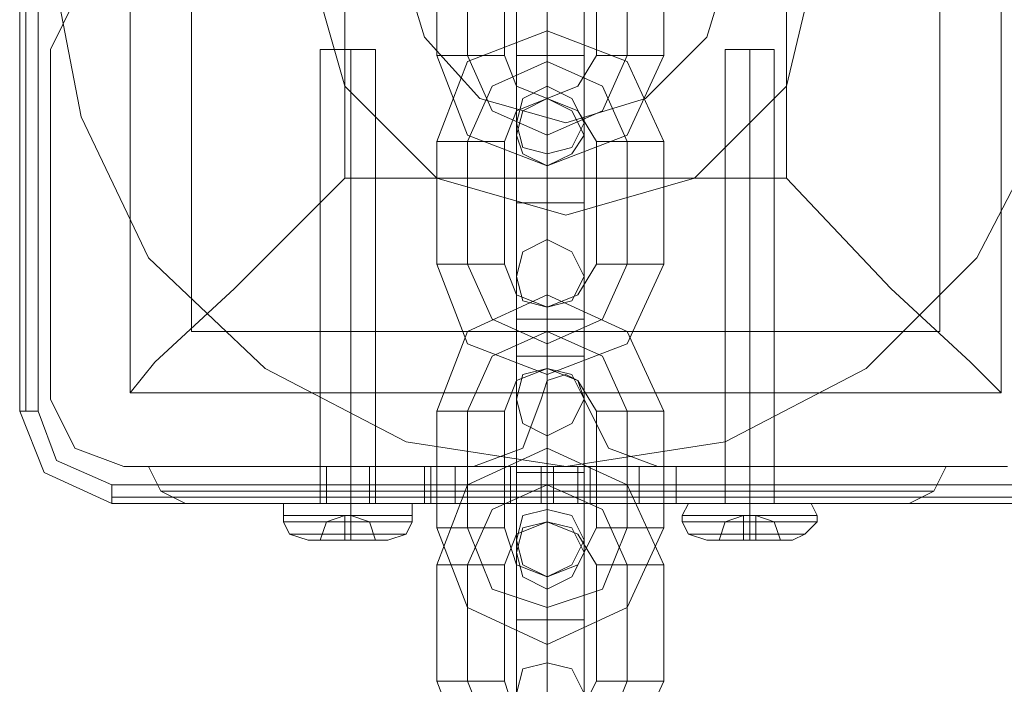
# Model space of a CAD drawing. Extents: x -1589 to 4031, y -3975 to 4622.
# Drawn here: x 1752 to 1839, y 2639 to 2698 of the extents above; entities that cross this region are included whole.
import ezdxf

# ---------------------------------------------------------------- set-up
doc = ezdxf.new("R2010")
doc.units = 0

# ---------------------------------------------------------------- blocks, each defined once
blk = doc.blocks.new('WMF0')
at = {"color": 27, "lineweight": 0}
blk.add_lwpolyline([(2875.777, -2119.633), (2877.127, -2112.612), (2880.098, -2106.401), (2885.229, -2101.27), (2891.44, -2098.299), (2898.461, -2097.219), (2905.482, -2098.299), (2911.694, -2101.27), (2916.555, -2106.401), (2919.795, -2112.612), (2920.875, -2119.633), (2919.795, -2126.654), (2916.555, -2132.866), (2911.694, -2137.726), (2905.482, -2140.967), (2898.461, -2142.047), (2891.44, -2140.967), (2885.229, -2137.726), (2880.098, -2132.866), (2877.127, -2126.654), (2875.777, -2119.633)], close=True, dxfattribs=at)
blk.add_lwpolyline([(2875.777, -2119.633), (2877.127, -2112.612), (2880.098, -2106.401), (2885.229, -2101.27), (2891.44, -2098.299), (2898.461, -2097.219), (2905.482, -2098.299), (2911.694, -2101.27), (2916.555, -2106.401), (2919.795, -2112.612), (2920.875, -2119.633), (2919.795, -2126.654), (2916.555, -2132.866), (2911.694, -2137.726), (2905.482, -2140.967), (2898.461, -2142.047), (2891.44, -2140.967), (2885.229, -2137.726), (2880.098, -2132.866), (2877.127, -2126.654), (2875.777, -2119.633)], close=True, dxfattribs=at)
for points in [[(2874.427, -2099.649), (2874.427, -2139.617)], [(2874.427, -2139.617), (2874.427, -2099.649)], [(2874.697, -2099.649), (2874.697, -2139.617)], [(2875.237, -2139.617), (2875.237, -2099.649)], [(2879.287, -2100.459), (2917.635, -2100.459), (2917.635, -2138.807)], [(2879.287, -2100.459), (2879.287, -2138.807)], [(2879.287, -2100.459), (2879.287, -2138.807)], [(2917.635, -2100.459), (2917.635, -2138.807)], [(2881.988, -2103.16), (2881.988, -2136.106)], [(2914.934, -2103.16), (2914.934, -2136.106)], [(2888.739, -2109.911), (2888.739, -2129.355)], [(2908.183, -2109.911), (2908.183, -2129.355)], [(2888.739, -2129.355), (2883.878, -2134.216), (2880.368, -2137.456), (2879.287, -2138.807)], [(2888.739, -2129.355), (2908.183, -2129.355)], [(2917.635, -2138.807), (2916.285, -2137.456), (2912.774, -2134.216), (2908.183, -2129.355)], [(2881.988, -2136.106), (2914.934, -2136.106)], [(2879.287, -2138.807), (2917.635, -2138.807)], [(2879.287, -2138.807), (2917.635, -2138.807)], [(2874.427, -2139.617), (2874.697, -2139.617), (2875.237, -2139.617)], [(2874.427, -2139.617), (2875.507, -2142.317), (2878.477, -2143.668)], [(2874.427, -2139.617), (2875.507, -2142.317), (2878.477, -2143.668)], [(2878.477, -2142.857), (2876.047, -2141.777), (2875.237, -2139.617)], [(2918.445, -2142.857), (2878.477, -2142.857)], [(2878.477, -2143.668), (2878.477, -2143.398), (2878.477, -2142.857)], [(2878.477, -2143.398), (2918.445, -2143.398)], [(2878.477, -2143.668), (2918.445, -2143.668)], [(2918.445, -2143.668), (2878.477, -2143.668)]]:
    blk.add_lwpolyline(points, dxfattribs=at)
at = {"color": 51, "lineweight": 0}
blk.add_lwpolyline([(2909.533, -2119.633), (2908.183, -2113.962), (2904.132, -2109.911), (2898.461, -2108.291), (2892.79, -2109.911), (2888.739, -2113.962), (2887.119, -2119.633), (2888.739, -2125.304), (2892.79, -2129.355), (2898.461, -2130.975), (2904.132, -2129.355), (2908.183, -2125.304), (2909.533, -2119.633)], close=True, dxfattribs=at)
blk.add_lwpolyline([(2909.533, -2119.633), (2908.183, -2113.962), (2904.132, -2109.911), (2898.461, -2108.291), (2892.79, -2109.911), (2888.739, -2113.962), (2887.119, -2119.633), (2888.739, -2125.304), (2892.79, -2129.355), (2898.461, -2130.975), (2904.132, -2129.355), (2908.183, -2125.304), (2909.533, -2119.633)], close=True, dxfattribs=at)
blk.add_lwpolyline([(2909.533, -2119.633), (2908.183, -2113.962), (2904.132, -2109.911), (2898.461, -2108.291), (2892.79, -2109.911), (2888.739, -2113.962), (2887.119, -2119.633), (2888.739, -2125.304), (2892.79, -2129.355), (2898.461, -2130.975), (2904.132, -2129.355), (2908.183, -2125.304), (2909.533, -2119.633)], close=True, dxfattribs=at)
blk.add_lwpolyline([(2909.533, -2119.633), (2908.183, -2113.962), (2904.132, -2109.911), (2898.461, -2108.291), (2892.79, -2109.911), (2888.739, -2113.962), (2887.119, -2119.633), (2888.739, -2125.304), (2892.79, -2129.355), (2898.461, -2130.975), (2904.132, -2129.355), (2908.183, -2125.304), (2909.533, -2119.633)], close=True, dxfattribs=at)
blk.add_lwpolyline([(2909.533, -2119.633), (2908.183, -2113.962), (2904.132, -2109.911), (2898.461, -2108.291), (2892.79, -2109.911), (2888.739, -2113.962), (2887.119, -2119.633), (2888.739, -2125.304), (2892.79, -2129.355), (2898.461, -2130.975), (2904.132, -2129.355), (2908.183, -2125.304), (2909.533, -2119.633)], close=True, dxfattribs=at)
at = {"color": 254, "lineweight": 0}
for points in [[(2891.17, -2119.633), (2892.25, -2115.852), (2894.68, -2113.422), (2898.461, -2112.342), (2901.972, -2113.422), (2904.672, -2115.852), (2905.753, -2119.633), (2904.672, -2123.144), (2901.972, -2125.844), (2898.461, -2126.924), (2894.68, -2125.844), (2892.25, -2123.144), (2891.17, -2119.633)], [(2905.753, -2119.633), (2904.672, -2115.852), (2901.972, -2113.422), (2898.461, -2112.342), (2894.68, -2113.422), (2892.25, -2115.852), (2891.17, -2119.633), (2892.25, -2123.144), (2894.68, -2125.844), (2898.461, -2126.924), (2901.972, -2125.844), (2904.672, -2123.144), (2905.753, -2119.633)]]:
    blk.add_lwpolyline(points, close=True, dxfattribs=at)
at = {"color": 251, "lineweight": 0}
for points in [[(2892.79, -2118.553), (2892.79, -2123.954)], [(2894.14, -2118.553), (2894.14, -2123.954)], [(2894.14, -2118.553), (2894.14, -2123.954)], [(2895.761, -2118.553), (2895.761, -2123.954)], [(2899.811, -2123.954), (2899.811, -2118.553)], [(2901.162, -2123.954), (2901.162, -2118.553)], [(2901.162, -2123.954), (2901.162, -2118.553)], [(2902.782, -2123.954), (2902.782, -2118.553)], [(2887.659, -2123.684), (2887.659, -2143.668)], [(2889.009, -2123.684), (2889.009, -2143.668)], [(2889.009, -2123.684), (2889.009, -2143.668)], [(2890.09, -2123.684), (2890.09, -2143.668)], [(2905.482, -2123.684), (2905.482, -2143.668)], [(2906.563, -2123.684), (2906.563, -2143.668)], [(2906.563, -2123.684), (2906.563, -2143.668)], [(2907.643, -2123.684), (2907.643, -2143.668)], [(2895.761, -2123.954), (2895.221, -2123.954), (2894.14, -2123.954), (2893.06, -2123.954), (2892.79, -2123.954)], [(2892.79, -2123.954), (2894.14, -2127.465), (2897.651, -2128.815), (2901.162, -2127.465), (2902.782, -2123.954)], [(2893.06, -2123.954), (2894.14, -2123.954), (2895.221, -2123.954), (2895.761, -2123.954)], [(2894.14, -2123.954), (2895.221, -2126.384), (2897.651, -2127.465), (2900.081, -2126.384), (2901.162, -2123.954)], [(2894.14, -2123.954), (2895.221, -2126.384), (2897.651, -2127.465), (2900.081, -2126.384), (2901.162, -2123.954)], [(2895.761, -2123.954), (2896.301, -2125.304), (2897.651, -2125.844), (2899.001, -2125.304), (2899.811, -2123.954)], [(2899.811, -2123.954), (2900.081, -2123.954), (2901.162, -2123.954), (2902.242, -2123.954), (2902.782, -2123.954)], [(2902.242, -2123.954), (2901.162, -2123.954), (2900.081, -2123.954), (2899.811, -2123.954)], [(2897.651, -2130.435), (2897.651, -2126.924), (2897.651, -2125.304)], [(2897.651, -2128.815), (2897.651, -2128.275), (2897.651, -2127.465), (2897.651, -2126.384), (2897.651, -2125.844)], [(2897.651, -2126.384), (2897.651, -2127.465), (2897.651, -2128.275), (2897.651, -2128.815)], [(2896.301, -2130.435), (2896.301, -2128.005), (2896.301, -2126.924)], [(2897.651, -2126.924), (2897.651, -2130.435)], [(2899.271, -2130.435), (2899.271, -2128.005), (2899.271, -2126.924)], [(2896.301, -2128.005), (2896.301, -2130.435)], [(2899.271, -2128.005), (2899.271, -2130.435)], [(2897.651, -2130.435), (2897.651, -2128.815), (2897.651, -2128.275)], [(2897.651, -2128.815), (2897.651, -2130.435)], [(2899.271, -2130.435), (2898.731, -2130.435), (2897.651, -2130.435), (2896.571, -2130.435), (2896.301, -2130.435)], [(2896.301, -2130.435), (2896.571, -2130.435), (2897.651, -2130.435), (2898.731, -2130.435), (2899.271, -2130.435)], [(2898.731, -2130.435), (2897.651, -2130.435), (2896.571, -2130.435), (2896.301, -2130.435)], [(2896.301, -2130.435), (2896.301, -2135.566)], [(2896.301, -2135.566), (2896.301, -2130.435)], [(2896.571, -2130.435), (2897.651, -2130.435), (2898.731, -2130.435), (2899.271, -2130.435)], [(2897.651, -2130.435), (2897.651, -2135.566)], [(2897.651, -2130.435), (2897.651, -2135.566)], [(2897.651, -2135.566), (2897.651, -2130.435)], [(2897.651, -2135.566), (2897.651, -2130.435)], [(2899.271, -2130.435), (2899.271, -2135.566)], [(2899.271, -2135.566), (2899.271, -2130.435)], [(2902.782, -2139.617), (2901.162, -2136.106), (2897.651, -2134.486), (2894.14, -2136.106), (2892.79, -2139.617)], [(2897.651, -2134.486), (2897.651, -2135.026), (2897.651, -2136.106), (2897.651, -2137.186), (2897.651, -2137.726)], [(2897.651, -2137.186), (2897.651, -2136.106), (2897.651, -2135.026), (2897.651, -2134.486)], [(2899.271, -2135.566), (2898.731, -2135.566), (2897.651, -2135.566), (2896.571, -2135.566), (2896.301, -2135.566)], [(2896.301, -2135.566), (2896.571, -2135.566), (2897.651, -2135.566), (2898.731, -2135.566), (2899.271, -2135.566)], [(2898.731, -2135.566), (2897.651, -2135.566), (2896.571, -2135.566), (2896.301, -2135.566)], [(2896.301, -2135.566), (2896.301, -2137.997), (2896.301, -2139.077)], [(2896.301, -2137.997), (2896.301, -2135.566)], [(2896.571, -2135.566), (2897.651, -2135.566), (2898.731, -2135.566), (2899.271, -2135.566)], [(2897.651, -2135.566), (2897.651, -2139.077), (2897.651, -2140.697)], [(2897.651, -2139.077), (2897.651, -2135.566)], [(2897.651, -2135.566), (2897.651, -2136.916), (2897.651, -2137.726)], [(2897.651, -2136.916), (2897.651, -2135.566)], [(2899.271, -2135.566), (2899.271, -2137.997), (2899.271, -2139.077)], [(2899.271, -2137.997), (2899.271, -2135.566)], [(2901.162, -2139.617), (2900.081, -2137.186), (2897.651, -2136.106), (2895.221, -2137.186), (2894.14, -2139.617)], [(2901.162, -2139.617), (2900.081, -2137.186), (2897.651, -2136.106), (2895.221, -2137.186), (2894.14, -2139.617)], [(2899.811, -2139.617), (2899.001, -2138.267), (2897.651, -2137.726), (2896.301, -2138.267), (2895.761, -2139.617)], [(2895.761, -2139.617), (2895.221, -2139.617), (2894.14, -2139.617), (2893.06, -2139.617), (2892.79, -2139.617)], [(2892.79, -2139.617), (2892.79, -2144.748)], [(2893.06, -2139.617), (2894.14, -2139.617), (2895.221, -2139.617), (2895.761, -2139.617)], [(2894.14, -2139.617), (2894.14, -2144.748)], [(2894.14, -2139.617), (2894.14, -2144.748)], [(2895.761, -2139.617), (2895.761, -2144.748)], [(2899.811, -2139.617), (2900.081, -2139.617), (2901.162, -2139.617), (2902.242, -2139.617), (2902.782, -2139.617)], [(2902.242, -2139.617), (2901.162, -2139.617), (2900.081, -2139.617), (2899.811, -2139.617)], [(2899.811, -2144.748), (2899.811, -2139.617)], [(2901.162, -2144.748), (2901.162, -2139.617)], [(2901.162, -2144.748), (2901.162, -2139.617)], [(2902.782, -2144.748), (2902.782, -2139.617)], [(2915.204, -2142.047), (2913.854, -2142.047), (2910.073, -2142.047), (2904.402, -2142.047), (2897.651, -2142.047), (2890.9, -2142.047), (2885.229, -2142.047), (2881.448, -2142.047), (2880.098, -2142.047)], [(2881.718, -2143.668), (2880.638, -2143.128), (2880.098, -2142.047)], [(2881.448, -2142.047), (2885.229, -2142.047), (2890.9, -2142.047), (2897.651, -2142.047), (2904.402, -2142.047), (2910.073, -2142.047), (2913.854, -2142.047), (2915.204, -2142.047)], [(2887.929, -2142.047), (2887.929, -2143.668)], [(2889.819, -2142.047), (2889.819, -2143.668)], [(2893.6, -2142.047), (2892.52, -2142.047), (2892.25, -2142.047)], [(2892.25, -2142.047), (2892.52, -2142.047), (2893.6, -2142.047)], [(2892.52, -2142.047), (2892.52, -2143.668)], [(2892.52, -2142.047), (2892.52, -2143.668)], [(2896.031, -2142.047), (2893.6, -2142.047)], [(2893.6, -2142.047), (2896.031, -2142.047)], [(2897.381, -2142.047), (2896.301, -2142.047), (2896.031, -2142.047)], [(2896.031, -2142.047), (2896.301, -2142.047), (2897.381, -2142.047)], [(2896.301, -2142.047), (2896.301, -2143.668)], [(2896.301, -2142.047), (2896.301, -2143.668)], [(2897.381, -2142.047), (2897.921, -2142.047)], [(2897.921, -2142.047), (2897.381, -2142.047)], [(2897.651, -2143.668), (2897.651, -2143.128), (2897.651, -2142.047)], [(2897.651, -2143.668), (2897.651, -2143.128), (2897.651, -2142.047)], [(2897.921, -2142.047), (2897.921, -2143.668)], [(2897.921, -2143.668), (2897.921, -2142.047)], [(2897.921, -2142.047), (2899.001, -2142.047), (2899.541, -2142.047)], [(2899.541, -2142.047), (2899.001, -2142.047), (2897.921, -2142.047)], [(2899.001, -2142.047), (2899.001, -2143.668)], [(2899.001, -2142.047), (2899.001, -2143.668)], [(2899.541, -2142.047), (2901.702, -2142.047)], [(2901.702, -2142.047), (2899.541, -2142.047)], [(2901.702, -2143.668), (2901.702, -2142.047)], [(2901.702, -2142.047), (2901.702, -2143.668)], [(2901.702, -2142.047), (2902.782, -2142.047), (2903.322, -2142.047)], [(2903.322, -2142.047), (2902.782, -2142.047), (2901.702, -2142.047)], [(2902.782, -2142.047), (2902.782, -2143.668)], [(2902.782, -2143.668), (2902.782, -2142.047)], [(2913.584, -2143.668), (2914.664, -2143.128), (2915.204, -2142.047)], [(2914.664, -2143.128), (2913.584, -2143.128), (2909.803, -2143.128), (2904.132, -2143.128), (2897.651, -2143.128), (2891.17, -2143.128), (2885.769, -2143.128), (2881.988, -2143.128), (2880.638, -2143.128)], [(2881.988, -2143.128), (2885.769, -2143.128), (2891.17, -2143.128), (2897.651, -2143.128), (2904.132, -2143.128), (2909.803, -2143.128), (2913.584, -2143.128), (2914.664, -2143.128)], [(2913.584, -2143.668), (2912.504, -2143.668), (2908.993, -2143.668), (2903.862, -2143.668), (2897.651, -2143.668), (2891.71, -2143.668), (2886.309, -2143.668), (2883.068, -2143.668), (2881.718, -2143.668)], [(2883.068, -2143.668), (2886.309, -2143.668), (2891.71, -2143.668), (2897.651, -2143.668), (2903.862, -2143.668), (2908.993, -2143.668), (2912.504, -2143.668), (2913.584, -2143.668)], [(2886.039, -2144.208), (2886.039, -2143.668), (2886.579, -2143.668)], [(2891.71, -2143.668), (2890.9, -2143.668), (2889.009, -2143.668), (2886.849, -2143.668), (2886.039, -2143.668)], [(2886.579, -2143.668), (2887.119, -2143.668), (2889.009, -2143.668), (2890.63, -2143.668), (2891.17, -2143.668)], [(2890.63, -2143.668), (2889.009, -2143.668), (2887.119, -2143.668), (2886.579, -2143.668)], [(2886.849, -2143.668), (2889.009, -2143.668), (2890.9, -2143.668), (2891.71, -2143.668)], [(2890.09, -2143.668), (2889.549, -2143.668), (2889.009, -2143.668), (2888.199, -2143.668), (2887.659, -2143.668)], [(2888.199, -2143.668), (2889.009, -2143.668), (2889.549, -2143.668), (2890.09, -2143.668)], [(2889.009, -2144.208), (2889.009, -2143.668)], [(2889.009, -2144.208), (2889.009, -2143.668)], [(2891.71, -2144.208), (2891.71, -2143.668), (2891.17, -2143.668)], [(2893.6, -2143.668), (2892.52, -2143.668), (2892.25, -2143.668)], [(2892.25, -2143.668), (2892.52, -2143.668), (2893.6, -2143.668)], [(2896.031, -2143.668), (2893.6, -2143.668)], [(2893.6, -2143.668), (2896.031, -2143.668)], [(2896.031, -2143.668), (2896.301, -2143.668), (2897.381, -2143.668)], [(2897.381, -2143.668), (2896.301, -2143.668), (2896.031, -2143.668)], [(2897.381, -2143.668), (2897.921, -2143.668)], [(2897.921, -2143.668), (2897.381, -2143.668)], [(2897.921, -2143.668), (2899.001, -2143.668), (2899.541, -2143.668)], [(2899.541, -2143.668), (2899.001, -2143.668), (2897.921, -2143.668)], [(2899.541, -2143.668), (2901.702, -2143.668)], [(2901.702, -2143.668), (2899.541, -2143.668)], [(2901.702, -2143.668), (2902.782, -2143.668), (2903.322, -2143.668)], [(2903.322, -2143.668), (2902.782, -2143.668), (2901.702, -2143.668)], [(2903.592, -2144.208), (2903.862, -2143.668), (2904.132, -2143.668)], [(2909.263, -2143.668), (2908.453, -2143.668), (2906.563, -2143.668), (2904.672, -2143.668), (2903.862, -2143.668)], [(2904.132, -2143.668), (2904.942, -2143.668), (2906.563, -2143.668), (2908.183, -2143.668), (2908.993, -2143.668)], [(2908.183, -2143.668), (2906.563, -2143.668), (2904.942, -2143.668), (2904.132, -2143.668)], [(2904.672, -2143.668), (2906.563, -2143.668), (2908.453, -2143.668), (2909.263, -2143.668)], [(2907.913, -2143.668), (2907.643, -2143.668), (2906.563, -2143.668), (2905.482, -2143.668), (2904.942, -2143.668)], [(2905.482, -2143.668), (2906.563, -2143.668), (2907.643, -2143.668), (2907.913, -2143.668)], [(2907.643, -2143.668), (2907.373, -2143.668), (2906.563, -2143.668), (2905.753, -2143.668), (2905.482, -2143.668)], [(2905.753, -2143.668), (2906.563, -2143.668), (2907.373, -2143.668), (2907.643, -2143.668)], [(2906.563, -2144.208), (2906.563, -2143.668)], [(2906.563, -2144.208), (2906.563, -2143.668)], [(2909.533, -2144.208), (2909.263, -2143.668), (2908.993, -2143.668)], [(2897.651, -2148.799), (2897.651, -2145.288), (2897.651, -2143.938)], [(2891.71, -2144.208), (2890.9, -2144.208), (2889.009, -2144.208), (2886.849, -2144.208), (2886.039, -2144.208)], [(2886.039, -2144.208), (2886.039, -2144.478)], [(2886.039, -2144.478), (2886.849, -2144.478), (2889.009, -2144.478), (2890.9, -2144.478), (2891.71, -2144.478)], [(2890.9, -2144.478), (2889.009, -2144.478), (2886.849, -2144.478), (2886.039, -2144.478)], [(2886.039, -2144.478), (2886.309, -2145.018), (2887.119, -2145.288)], [(2886.849, -2144.208), (2889.009, -2144.208), (2890.9, -2144.208), (2891.71, -2144.208)], [(2887.659, -2145.288), (2887.929, -2144.478), (2888.739, -2144.208)], [(2888.739, -2144.208), (2887.929, -2144.478), (2887.659, -2145.288)], [(2888.739, -2144.208), (2888.739, -2144.478), (2888.739, -2145.288)], [(2888.739, -2144.208), (2888.739, -2144.478), (2888.739, -2145.288)], [(2889.009, -2144.208), (2888.739, -2144.208)], [(2888.739, -2144.208), (2889.009, -2144.208)], [(2888.739, -2144.208), (2889.009, -2144.208)], [(2888.739, -2144.208), (2889.009, -2144.208)], [(2888.739, -2144.478), (2889.009, -2144.478)], [(2888.739, -2144.478), (2889.009, -2144.478)], [(2890.09, -2145.288), (2889.819, -2144.478), (2889.009, -2144.208)], [(2889.009, -2144.208), (2889.819, -2144.478), (2890.09, -2145.288)], [(2889.009, -2145.288), (2889.009, -2144.478), (2889.009, -2144.208)], [(2889.009, -2145.288), (2889.009, -2144.478), (2889.009, -2144.208)], [(2889.009, -2144.208), (2889.009, -2144.478)], [(2889.009, -2144.208), (2889.009, -2144.478)], [(2889.009, -2144.478), (2889.009, -2145.018), (2889.009, -2145.288)], [(2889.009, -2144.478), (2889.009, -2145.018), (2889.009, -2145.288)], [(2891.71, -2144.478), (2891.44, -2145.018), (2890.63, -2145.288)], [(2891.71, -2144.208), (2891.71, -2144.478)], [(2909.533, -2144.208), (2908.453, -2144.208), (2906.563, -2144.208), (2904.402, -2144.208), (2903.592, -2144.208)], [(2903.592, -2144.208), (2903.592, -2144.478)], [(2903.592, -2144.478), (2904.402, -2144.478), (2906.563, -2144.478), (2908.453, -2144.478), (2909.533, -2144.478)], [(2908.453, -2144.478), (2906.563, -2144.478), (2904.402, -2144.478), (2903.592, -2144.478)], [(2903.592, -2144.478), (2903.862, -2145.018), (2904.672, -2145.288)], [(2904.402, -2144.208), (2906.563, -2144.208), (2908.453, -2144.208), (2909.533, -2144.208)], [(2905.212, -2145.288), (2905.482, -2144.478), (2906.293, -2144.208)], [(2906.293, -2144.208), (2905.482, -2144.478), (2905.212, -2145.288)], [(2906.293, -2144.208), (2906.293, -2144.478), (2906.293, -2145.288)], [(2906.293, -2144.208), (2906.293, -2144.478), (2906.293, -2145.288)], [(2906.833, -2144.208), (2906.293, -2144.208)], [(2906.293, -2144.208), (2906.833, -2144.208)], [(2906.293, -2144.208), (2906.833, -2144.208)], [(2906.293, -2144.208), (2906.833, -2144.208)], [(2906.293, -2144.478), (2906.833, -2144.478)], [(2906.293, -2144.478), (2906.833, -2144.478)], [(2906.563, -2144.208), (2906.563, -2144.478)], [(2906.563, -2144.208), (2906.563, -2144.478)], [(2906.563, -2144.478), (2906.563, -2145.018), (2906.563, -2145.288)], [(2906.563, -2144.478), (2906.563, -2145.018), (2906.563, -2145.288)], [(2907.913, -2145.288), (2907.643, -2144.478), (2906.833, -2144.208)], [(2906.833, -2144.208), (2907.643, -2144.478), (2907.913, -2145.288)], [(2906.833, -2145.288), (2906.833, -2144.478), (2906.833, -2144.208)], [(2906.833, -2145.288), (2906.833, -2144.478), (2906.833, -2144.208)], [(2909.533, -2144.478), (2908.993, -2145.018), (2908.453, -2145.288)], [(2909.533, -2144.208), (2909.533, -2144.478)], [(2886.309, -2145.018), (2887.119, -2145.018), (2889.009, -2145.018), (2890.63, -2145.018), (2891.44, -2145.018)], [(2890.63, -2145.018), (2889.009, -2145.018), (2887.119, -2145.018), (2886.309, -2145.018)], [(2888.739, -2145.018), (2889.009, -2145.018)], [(2888.739, -2145.018), (2889.009, -2145.018)], [(2895.761, -2144.748), (2895.221, -2144.748), (2894.14, -2144.748), (2893.06, -2144.748), (2892.79, -2144.748)], [(2892.79, -2144.748), (2894.14, -2148.258), (2897.651, -2149.879), (2901.162, -2148.258), (2902.782, -2144.748)], [(2893.06, -2144.748), (2894.14, -2144.748), (2895.221, -2144.748), (2895.761, -2144.748)], [(2894.14, -2144.748), (2895.221, -2147.448), (2897.651, -2148.258), (2900.081, -2147.448), (2901.162, -2144.748)], [(2894.14, -2144.748), (2895.221, -2147.448), (2897.651, -2148.258), (2900.081, -2147.448), (2901.162, -2144.748)], [(2895.761, -2144.748), (2896.301, -2146.368), (2897.651, -2146.908), (2899.001, -2146.368), (2899.811, -2144.748)], [(2899.811, -2144.748), (2900.081, -2144.748), (2901.162, -2144.748), (2902.242, -2144.748), (2902.782, -2144.748)], [(2902.242, -2144.748), (2901.162, -2144.748), (2900.081, -2144.748), (2899.811, -2144.748)], [(2903.862, -2145.018), (2904.672, -2145.018), (2906.563, -2145.018), (2908.453, -2145.018), (2908.993, -2145.018)], [(2908.453, -2145.018), (2906.563, -2145.018), (2904.672, -2145.018), (2903.862, -2145.018)], [(2906.293, -2145.018), (2906.833, -2145.018)], [(2906.293, -2145.018), (2906.833, -2145.018)], [(2888.739, -2145.288), (2887.659, -2145.288)], [(2887.659, -2145.288), (2888.739, -2145.288)], [(2889.009, -2145.288), (2888.739, -2145.288)], [(2888.739, -2145.288), (2889.009, -2145.288)], [(2888.739, -2145.288), (2889.009, -2145.288)], [(2888.739, -2145.288), (2889.009, -2145.288)], [(2890.09, -2145.288), (2889.009, -2145.288)], [(2889.009, -2145.288), (2890.09, -2145.288)], [(2896.301, -2148.799), (2896.301, -2146.368), (2896.301, -2145.288)], [(2897.651, -2145.288), (2897.651, -2148.799)], [(2899.271, -2148.799), (2899.271, -2146.368), (2899.271, -2145.288)], [(2906.293, -2145.288), (2905.212, -2145.288)], [(2905.212, -2145.288), (2906.293, -2145.288)], [(2906.833, -2145.288), (2906.293, -2145.288)], [(2906.293, -2145.288), (2906.833, -2145.288)], [(2906.293, -2145.288), (2906.833, -2145.288)], [(2906.293, -2145.288), (2906.833, -2145.288)], [(2907.913, -2145.288), (2906.833, -2145.288)], [(2906.833, -2145.288), (2907.913, -2145.288)], [(2896.301, -2146.368), (2896.301, -2148.799)], [(2899.271, -2146.368), (2899.271, -2148.799)], [(2897.651, -2148.799), (2897.651, -2147.448), (2897.651, -2146.908)], [(2897.651, -2149.879), (2897.651, -2149.339), (2897.651, -2148.258), (2897.651, -2147.178), (2897.651, -2146.908)], [(2897.651, -2147.178), (2897.651, -2148.258), (2897.651, -2149.339), (2897.651, -2149.879)], [(2897.651, -2147.448), (2897.651, -2148.799)], [(2899.271, -2148.799), (2898.731, -2148.799), (2897.651, -2148.799), (2896.571, -2148.799), (2896.301, -2148.799)], [(2896.301, -2148.799), (2896.571, -2148.799), (2897.651, -2148.799), (2898.731, -2148.799), (2899.271, -2148.799)], [(2898.731, -2148.799), (2897.651, -2148.799), (2896.571, -2148.799), (2896.301, -2148.799)], [(2896.301, -2148.799), (2896.301, -2154.2)], [(2896.301, -2154.2), (2896.301, -2148.799)], [(2896.571, -2148.799), (2897.651, -2148.799), (2898.731, -2148.799), (2899.271, -2148.799)], [(2897.651, -2148.799), (2897.651, -2154.2)], [(2897.651, -2148.799), (2897.651, -2154.2)], [(2897.651, -2154.2), (2897.651, -2148.799)], [(2897.651, -2154.2), (2897.651, -2148.799)], [(2899.271, -2148.799), (2899.271, -2154.2)], [(2899.271, -2154.2), (2899.271, -2148.799)]]:
    blk.add_lwpolyline(points, dxfattribs=at)
at = {"color": 253, "lineweight": 0}
for points in [[(2896.301, -2118.553), (2896.301, -2123.954)], [(2896.301, -2123.954), (2896.301, -2118.553)], [(2897.651, -2118.553), (2897.651, -2123.954)], [(2897.651, -2118.553), (2897.651, -2123.954)], [(2897.651, -2123.954), (2897.651, -2118.553)], [(2897.651, -2123.954), (2897.651, -2118.553)], [(2899.271, -2118.553), (2899.271, -2123.954)], [(2899.271, -2123.954), (2899.271, -2118.553)], [(2892.79, -2127.735), (2894.14, -2124.224), (2897.651, -2122.874), (2901.162, -2124.224), (2902.782, -2127.735)], [(2897.651, -2125.844), (2897.651, -2125.304), (2897.651, -2124.224), (2897.651, -2123.414), (2897.651, -2122.874)], [(2887.659, -2123.684), (2887.659, -2143.668)], [(2889.009, -2123.684), (2889.009, -2143.668)], [(2889.009, -2123.684), (2889.009, -2143.668)], [(2890.09, -2123.684), (2890.09, -2143.668)], [(2897.651, -2123.414), (2897.651, -2124.224), (2897.651, -2125.304), (2897.651, -2125.844)], [(2905.482, -2123.684), (2905.482, -2143.668)], [(2906.563, -2123.684), (2906.563, -2143.668)], [(2906.563, -2123.684), (2906.563, -2143.668)], [(2907.643, -2123.684), (2907.643, -2143.668)], [(2894.14, -2127.735), (2895.221, -2125.304), (2897.651, -2124.224), (2900.081, -2125.304), (2901.162, -2127.735)], [(2894.14, -2127.735), (2895.221, -2125.304), (2897.651, -2124.224), (2900.081, -2125.304), (2901.162, -2127.735)], [(2899.271, -2123.954), (2898.731, -2123.954), (2897.651, -2123.954), (2896.571, -2123.954), (2896.301, -2123.954)], [(2896.301, -2123.954), (2896.571, -2123.954), (2897.651, -2123.954), (2898.731, -2123.954), (2899.271, -2123.954)], [(2898.731, -2123.954), (2897.651, -2123.954), (2896.571, -2123.954), (2896.301, -2123.954)], [(2896.301, -2123.954), (2896.301, -2126.384), (2896.301, -2127.465)], [(2896.301, -2126.384), (2896.301, -2123.954)], [(2896.571, -2123.954), (2897.651, -2123.954), (2898.731, -2123.954), (2899.271, -2123.954)], [(2897.651, -2123.954), (2897.651, -2127.465), (2897.651, -2128.815)], [(2897.651, -2127.465), (2897.651, -2123.954)], [(2897.651, -2123.954), (2897.651, -2125.304), (2897.651, -2125.844)], [(2897.651, -2125.304), (2897.651, -2123.954)], [(2899.271, -2123.954), (2899.271, -2126.384), (2899.271, -2127.465)], [(2899.271, -2126.384), (2899.271, -2123.954)], [(2895.761, -2127.735), (2896.301, -2126.384), (2897.651, -2125.844), (2899.001, -2126.384), (2899.811, -2127.735)], [(2892.79, -2127.735), (2893.06, -2127.735), (2894.14, -2127.735), (2895.221, -2127.735), (2895.761, -2127.735)], [(2895.221, -2127.735), (2894.14, -2127.735), (2893.06, -2127.735), (2892.79, -2127.735)], [(2892.79, -2133.136), (2892.79, -2127.735)], [(2894.14, -2133.136), (2894.14, -2127.735)], [(2894.14, -2133.136), (2894.14, -2127.735)], [(2895.761, -2133.136), (2895.761, -2127.735)], [(2902.782, -2127.735), (2902.242, -2127.735), (2901.162, -2127.735), (2900.081, -2127.735), (2899.811, -2127.735)], [(2899.811, -2127.735), (2899.811, -2133.136)], [(2900.081, -2127.735), (2901.162, -2127.735), (2902.242, -2127.735), (2902.782, -2127.735)], [(2901.162, -2127.735), (2901.162, -2133.136)], [(2901.162, -2127.735), (2901.162, -2133.136)], [(2902.782, -2127.735), (2902.782, -2133.136)], [(2897.651, -2137.186), (2897.651, -2133.676), (2897.651, -2132.055)], [(2892.79, -2133.136), (2893.06, -2133.136), (2894.14, -2133.136), (2895.221, -2133.136), (2895.761, -2133.136)], [(2895.221, -2133.136), (2894.14, -2133.136), (2893.06, -2133.136), (2892.79, -2133.136)], [(2902.782, -2133.136), (2901.162, -2136.646), (2897.651, -2137.997), (2894.14, -2136.646), (2892.79, -2133.136)], [(2901.162, -2133.136), (2900.081, -2135.566), (2897.651, -2136.646), (2895.221, -2135.566), (2894.14, -2133.136)], [(2901.162, -2133.136), (2900.081, -2135.566), (2897.651, -2136.646), (2895.221, -2135.566), (2894.14, -2133.136)], [(2899.811, -2133.136), (2899.001, -2134.486), (2897.651, -2135.026), (2896.301, -2134.486), (2895.761, -2133.136)], [(2902.782, -2133.136), (2902.242, -2133.136), (2901.162, -2133.136), (2900.081, -2133.136), (2899.811, -2133.136)], [(2900.081, -2133.136), (2901.162, -2133.136), (2902.242, -2133.136), (2902.782, -2133.136)], [(2896.301, -2137.186), (2896.301, -2134.486), (2896.301, -2133.676)], [(2897.651, -2133.676), (2897.651, -2137.186)], [(2899.271, -2137.186), (2899.271, -2134.486), (2899.271, -2133.676)], [(2896.301, -2134.486), (2896.301, -2137.186)], [(2899.271, -2134.486), (2899.271, -2137.186)], [(2897.651, -2137.186), (2897.651, -2135.566), (2897.651, -2135.026)], [(2897.651, -2135.026), (2897.651, -2135.566), (2897.651, -2136.646), (2897.651, -2137.726), (2897.651, -2137.997)], [(2897.651, -2137.726), (2897.651, -2136.646), (2897.651, -2135.566), (2897.651, -2135.026)], [(2897.651, -2135.566), (2897.651, -2137.186)], [(2899.271, -2137.186), (2898.731, -2137.186), (2897.651, -2137.186), (2896.571, -2137.186), (2896.301, -2137.186)], [(2896.301, -2137.186), (2896.571, -2137.186), (2897.651, -2137.186), (2898.731, -2137.186), (2899.271, -2137.186)], [(2898.731, -2137.186), (2897.651, -2137.186), (2896.571, -2137.186), (2896.301, -2137.186)], [(2896.301, -2137.186), (2896.301, -2142.317)], [(2896.301, -2142.317), (2896.301, -2137.186)], [(2896.571, -2137.186), (2897.651, -2137.186), (2898.731, -2137.186), (2899.271, -2137.186)], [(2897.651, -2137.186), (2897.651, -2142.317)], [(2897.651, -2137.186), (2897.651, -2142.317)], [(2897.651, -2142.317), (2897.651, -2137.186)], [(2897.651, -2142.317), (2897.651, -2137.186)], [(2899.271, -2137.186), (2899.271, -2142.317)], [(2899.271, -2142.317), (2899.271, -2137.186)], [(2892.79, -2146.368), (2894.14, -2142.857), (2897.651, -2141.237), (2901.162, -2142.857), (2902.782, -2146.368)], [(2897.651, -2144.478), (2897.651, -2143.938), (2897.651, -2142.857), (2897.651, -2141.777), (2897.651, -2141.237)], [(2897.651, -2141.777), (2897.651, -2142.857), (2897.651, -2143.938), (2897.651, -2144.478)], [(2915.204, -2142.047), (2913.854, -2142.047), (2910.073, -2142.047), (2904.402, -2142.047), (2897.651, -2142.047), (2890.9, -2142.047), (2885.229, -2142.047), (2881.448, -2142.047), (2880.098, -2142.047)], [(2881.718, -2143.668), (2880.638, -2143.128), (2880.098, -2142.047)], [(2881.448, -2142.047), (2885.229, -2142.047), (2890.9, -2142.047), (2897.651, -2142.047), (2904.402, -2142.047), (2910.073, -2142.047), (2913.854, -2142.047), (2915.204, -2142.047)], [(2889.819, -2142.047), (2889.819, -2143.668)], [(2889.819, -2142.047), (2889.819, -2143.668)], [(2893.6, -2142.047), (2892.52, -2142.047), (2892.25, -2142.047)], [(2892.25, -2142.047), (2892.52, -2142.047), (2893.6, -2142.047)], [(2892.52, -2142.047), (2892.52, -2143.668)], [(2892.52, -2142.047), (2892.52, -2143.668)], [(2893.6, -2142.047), (2893.6, -2143.668)], [(2893.6, -2143.668), (2893.6, -2142.047)], [(2896.031, -2142.047), (2893.6, -2142.047)], [(2893.6, -2142.047), (2896.031, -2142.047)], [(2896.031, -2142.047), (2896.031, -2143.668)], [(2896.031, -2142.047), (2896.031, -2143.668)], [(2897.381, -2142.047), (2896.301, -2142.047), (2896.031, -2142.047)], [(2896.031, -2142.047), (2896.301, -2142.047), (2897.381, -2142.047)], [(2896.301, -2142.047), (2896.301, -2143.668)], [(2896.301, -2142.047), (2896.301, -2143.668)], [(2899.271, -2142.317), (2898.731, -2142.317), (2897.651, -2142.317), (2896.571, -2142.317), (2896.301, -2142.317)], [(2896.301, -2142.317), (2896.571, -2142.317), (2897.651, -2142.317), (2898.731, -2142.317), (2899.271, -2142.317)], [(2898.731, -2142.317), (2897.651, -2142.317), (2896.571, -2142.317), (2896.301, -2142.317)], [(2896.301, -2142.317), (2896.301, -2144.748), (2896.301, -2145.828)], [(2896.301, -2144.748), (2896.301, -2142.317)], [(2896.571, -2142.317), (2897.651, -2142.317), (2898.731, -2142.317), (2899.271, -2142.317)], [(2897.381, -2142.047), (2897.381, -2143.668)], [(2897.381, -2143.668), (2897.381, -2142.047)], [(2897.921, -2142.047), (2897.381, -2142.047)], [(2897.381, -2142.047), (2897.921, -2142.047)], [(2897.651, -2143.668), (2897.651, -2143.128), (2897.651, -2142.047)], [(2897.651, -2143.668), (2897.651, -2143.128), (2897.651, -2142.047)], [(2897.651, -2142.317), (2897.651, -2145.828), (2897.651, -2147.448)], [(2897.651, -2145.828), (2897.651, -2142.317)], [(2897.651, -2142.317), (2897.651, -2143.668), (2897.651, -2144.478)], [(2897.651, -2143.668), (2897.651, -2142.317)], [(2897.921, -2143.668), (2897.921, -2142.047)], [(2897.921, -2142.047), (2897.921, -2143.668)], [(2899.541, -2142.047), (2899.001, -2142.047), (2897.921, -2142.047)], [(2897.921, -2142.047), (2899.001, -2142.047), (2899.541, -2142.047)], [(2899.001, -2142.047), (2899.001, -2143.668)], [(2899.001, -2142.047), (2899.001, -2143.668)], [(2899.271, -2142.317), (2899.271, -2144.748), (2899.271, -2145.828)], [(2899.271, -2144.748), (2899.271, -2142.317)], [(2901.702, -2142.047), (2899.541, -2142.047)], [(2899.541, -2142.047), (2901.702, -2142.047)], [(2901.702, -2143.668), (2901.702, -2142.047)], [(2901.702, -2142.047), (2901.702, -2143.668)], [(2903.322, -2142.047), (2902.782, -2142.047), (2901.702, -2142.047)], [(2901.702, -2142.047), (2902.782, -2142.047), (2903.322, -2142.047)], [(2902.782, -2142.047), (2902.782, -2143.668)], [(2902.782, -2142.047), (2902.782, -2143.668)], [(2905.482, -2142.047), (2905.482, -2143.668)], [(2907.643, -2142.047), (2907.643, -2143.668)], [(2907.643, -2142.047), (2907.643, -2143.668)], [(2913.584, -2143.668), (2914.664, -2143.128), (2915.204, -2142.047)], [(2894.14, -2146.368), (2895.221, -2143.938), (2897.651, -2142.857), (2900.081, -2143.938), (2901.162, -2146.368)], [(2894.14, -2146.368), (2895.221, -2143.938), (2897.651, -2142.857), (2900.081, -2143.938), (2901.162, -2146.368)], [(2914.664, -2143.128), (2913.584, -2143.128), (2909.803, -2143.128), (2904.132, -2143.128), (2897.651, -2143.128), (2891.17, -2143.128), (2885.769, -2143.128), (2881.988, -2143.128), (2880.638, -2143.128)], [(2881.988, -2143.128), (2885.769, -2143.128), (2891.17, -2143.128), (2897.651, -2143.128), (2904.132, -2143.128), (2909.803, -2143.128), (2913.584, -2143.128), (2914.664, -2143.128)], [(2913.584, -2143.668), (2912.504, -2143.668), (2908.993, -2143.668), (2903.862, -2143.668), (2897.651, -2143.668), (2891.71, -2143.668), (2886.309, -2143.668), (2883.068, -2143.668), (2881.718, -2143.668)], [(2883.068, -2143.668), (2886.309, -2143.668), (2891.71, -2143.668), (2897.651, -2143.668), (2903.862, -2143.668), (2908.993, -2143.668), (2912.504, -2143.668), (2913.584, -2143.668)], [(2886.039, -2144.208), (2886.039, -2143.668), (2886.579, -2143.668)], [(2891.71, -2143.668), (2890.9, -2143.668), (2889.009, -2143.668), (2886.849, -2143.668), (2886.039, -2143.668)], [(2886.579, -2143.668), (2887.119, -2143.668), (2889.009, -2143.668), (2890.63, -2143.668), (2891.17, -2143.668)], [(2890.63, -2143.668), (2889.009, -2143.668), (2887.119, -2143.668), (2886.579, -2143.668)], [(2886.849, -2143.668), (2889.009, -2143.668), (2890.9, -2143.668), (2891.71, -2143.668)], [(2890.36, -2143.668), (2889.819, -2143.668), (2889.009, -2143.668), (2887.929, -2143.668), (2887.389, -2143.668)], [(2890.09, -2143.668), (2889.549, -2143.668), (2889.009, -2143.668), (2888.199, -2143.668), (2887.659, -2143.668)], [(2887.929, -2143.668), (2889.009, -2143.668), (2889.819, -2143.668), (2890.36, -2143.668)], [(2888.199, -2143.668), (2889.009, -2143.668), (2889.549, -2143.668), (2890.09, -2143.668)], [(2889.009, -2144.208), (2889.009, -2143.668)], [(2889.009, -2144.208), (2889.009, -2143.668)], [(2891.71, -2144.208), (2891.71, -2143.668), (2891.17, -2143.668)], [(2893.6, -2143.668), (2892.52, -2143.668), (2892.25, -2143.668)], [(2892.25, -2143.668), (2892.52, -2143.668), (2893.6, -2143.668)], [(2896.031, -2143.668), (2893.6, -2143.668)], [(2893.6, -2143.668), (2896.031, -2143.668)], [(2897.381, -2143.668), (2896.301, -2143.668), (2896.031, -2143.668)], [(2896.031, -2143.668), (2896.301, -2143.668), (2897.381, -2143.668)], [(2897.921, -2143.668), (2897.381, -2143.668)], [(2897.381, -2143.668), (2897.921, -2143.668)], [(2899.541, -2143.668), (2899.001, -2143.668), (2897.921, -2143.668)], [(2897.921, -2143.668), (2899.001, -2143.668), (2899.541, -2143.668)], [(2901.702, -2143.668), (2899.541, -2143.668)], [(2899.541, -2143.668), (2901.702, -2143.668)], [(2901.702, -2143.668), (2902.782, -2143.668), (2903.322, -2143.668)], [(2903.322, -2143.668), (2902.782, -2143.668), (2901.702, -2143.668)], [(2903.592, -2144.208), (2903.862, -2143.668), (2904.132, -2143.668)], [(2909.263, -2143.668), (2908.453, -2143.668), (2906.563, -2143.668), (2904.672, -2143.668), (2903.862, -2143.668)], [(2904.132, -2143.668), (2904.942, -2143.668), (2906.563, -2143.668), (2908.183, -2143.668), (2908.993, -2143.668)], [(2908.183, -2143.668), (2906.563, -2143.668), (2904.942, -2143.668), (2904.132, -2143.668)], [(2904.672, -2143.668), (2906.563, -2143.668), (2908.453, -2143.668), (2909.263, -2143.668)], [(2907.643, -2143.668), (2907.373, -2143.668), (2906.563, -2143.668), (2905.753, -2143.668), (2905.482, -2143.668)], [(2905.753, -2143.668), (2906.563, -2143.668), (2907.373, -2143.668), (2907.643, -2143.668)], [(2906.563, -2144.208), (2906.563, -2143.668)], [(2906.563, -2144.208), (2906.563, -2143.668)], [(2909.533, -2144.208), (2909.263, -2143.668), (2908.993, -2143.668)], [(2891.71, -2144.208), (2890.9, -2144.208), (2889.009, -2144.208), (2886.849, -2144.208), (2886.039, -2144.208)], [(2886.039, -2144.208), (2886.039, -2144.478)], [(2886.039, -2144.478), (2886.849, -2144.478), (2889.009, -2144.478), (2890.9, -2144.478), (2891.71, -2144.478)], [(2890.9, -2144.478), (2889.009, -2144.478), (2886.849, -2144.478), (2886.039, -2144.478)], [(2886.039, -2144.478), (2886.309, -2145.018), (2887.119, -2145.288)], [(2886.849, -2144.208), (2889.009, -2144.208), (2890.9, -2144.208), (2891.71, -2144.208)], [(2887.659, -2145.288), (2887.929, -2144.478), (2888.739, -2144.208)], [(2888.739, -2144.208), (2887.929, -2144.478), (2887.659, -2145.288)], [(2888.739, -2144.208), (2888.739, -2144.478), (2888.739, -2145.288)], [(2888.739, -2145.288), (2888.739, -2144.208)], [(2888.739, -2144.208), (2888.739, -2144.478), (2888.739, -2145.288)], [(2888.739, -2144.208), (2888.739, -2145.288)], [(2889.009, -2144.208), (2888.739, -2144.208)], [(2888.739, -2144.208), (2889.009, -2144.208)], [(2888.739, -2144.208), (2889.009, -2144.208)], [(2888.739, -2144.208), (2889.009, -2144.208)], [(2888.739, -2144.478), (2889.009, -2144.478)], [(2888.739, -2144.478), (2889.009, -2144.478)], [(2889.009, -2145.288), (2889.009, -2144.478), (2889.009, -2144.208)], [(2889.009, -2144.208), (2889.009, -2145.288)], [(2889.009, -2145.288), (2889.009, -2144.478), (2889.009, -2144.208)], [(2889.009, -2145.288), (2889.009, -2144.208)], [(2890.09, -2145.288), (2889.819, -2144.478), (2889.009, -2144.208)], [(2889.009, -2144.208), (2889.819, -2144.478), (2890.09, -2145.288)], [(2889.009, -2144.208), (2889.009, -2144.478)], [(2889.009, -2144.208), (2889.009, -2144.478)], [(2889.009, -2144.478), (2889.009, -2145.018), (2889.009, -2145.288)], [(2889.009, -2144.478), (2889.009, -2145.018), (2889.009, -2145.288)], [(2891.71, -2144.478), (2891.44, -2145.018), (2890.63, -2145.288)], [(2891.71, -2144.208), (2891.71, -2144.478)], [(2895.761, -2146.368), (2896.301, -2145.018), (2897.651, -2144.478), (2899.001, -2145.018), (2899.811, -2146.368)], [(2909.533, -2144.208), (2908.453, -2144.208), (2906.563, -2144.208), (2904.402, -2144.208), (2903.592, -2144.208)], [(2903.592, -2144.208), (2903.592, -2144.478)], [(2903.592, -2144.478), (2904.402, -2144.478), (2906.563, -2144.478), (2908.453, -2144.478), (2909.533, -2144.478)], [(2908.453, -2144.478), (2906.563, -2144.478), (2904.402, -2144.478), (2903.592, -2144.478)], [(2903.592, -2144.478), (2903.862, -2145.018), (2904.672, -2145.288)], [(2904.402, -2144.208), (2906.563, -2144.208), (2908.453, -2144.208), (2909.533, -2144.208)], [(2905.212, -2145.288), (2905.482, -2144.478), (2906.293, -2144.208)], [(2906.293, -2144.208), (2905.482, -2144.478), (2905.212, -2145.288)], [(2906.293, -2144.208), (2906.293, -2144.478), (2906.293, -2145.288)], [(2906.293, -2145.288), (2906.293, -2144.208)], [(2906.293, -2144.208), (2906.293, -2144.478), (2906.293, -2145.288)], [(2906.293, -2144.208), (2906.293, -2145.288)], [(2906.833, -2144.208), (2906.293, -2144.208)], [(2906.293, -2144.208), (2906.833, -2144.208)], [(2906.293, -2144.208), (2906.833, -2144.208)], [(2906.293, -2144.208), (2906.833, -2144.208)], [(2906.293, -2144.478), (2906.833, -2144.478)], [(2906.293, -2144.478), (2906.833, -2144.478)], [(2906.563, -2144.208), (2906.563, -2144.478)], [(2906.563, -2144.208), (2906.563, -2144.478)], [(2906.563, -2144.478), (2906.563, -2145.018), (2906.563, -2145.288)], [(2906.563, -2144.478), (2906.563, -2145.018), (2906.563, -2145.288)], [(2906.833, -2145.288), (2906.833, -2144.478), (2906.833, -2144.208)], [(2906.833, -2144.208), (2906.833, -2145.288)], [(2906.833, -2145.288), (2906.833, -2144.478), (2906.833, -2144.208)], [(2906.833, -2145.288), (2906.833, -2144.208)], [(2907.913, -2145.288), (2907.643, -2144.478), (2906.833, -2144.208)], [(2906.833, -2144.208), (2907.643, -2144.478), (2907.913, -2145.288)], [(2909.533, -2144.478), (2908.993, -2145.018), (2908.453, -2145.288)], [(2909.533, -2144.208), (2909.533, -2144.478)], [(2886.309, -2145.018), (2887.119, -2145.018), (2889.009, -2145.018), (2890.63, -2145.018), (2891.44, -2145.018)], [(2890.63, -2145.018), (2889.009, -2145.018), (2887.119, -2145.018), (2886.309, -2145.018)], [(2888.739, -2145.018), (2889.009, -2145.018)], [(2888.739, -2145.018), (2889.009, -2145.018)], [(2903.862, -2145.018), (2904.672, -2145.018), (2906.563, -2145.018), (2908.453, -2145.018), (2908.993, -2145.018)], [(2908.453, -2145.018), (2906.563, -2145.018), (2904.672, -2145.018), (2903.862, -2145.018)], [(2906.293, -2145.018), (2906.833, -2145.018)], [(2906.293, -2145.018), (2906.833, -2145.018)], [(2888.739, -2145.288), (2887.659, -2145.288)], [(2887.659, -2145.288), (2888.739, -2145.288)], [(2889.009, -2145.288), (2888.739, -2145.288)], [(2888.739, -2145.288), (2889.009, -2145.288)], [(2888.739, -2145.288), (2889.009, -2145.288)], [(2888.739, -2145.288), (2889.009, -2145.288)], [(2889.009, -2145.288), (2890.09, -2145.288)], [(2890.09, -2145.288), (2889.009, -2145.288)], [(2906.293, -2145.288), (2905.212, -2145.288)], [(2905.212, -2145.288), (2906.293, -2145.288)], [(2906.833, -2145.288), (2906.293, -2145.288)], [(2906.293, -2145.288), (2906.833, -2145.288)], [(2906.293, -2145.288), (2906.833, -2145.288)], [(2906.293, -2145.288), (2906.833, -2145.288)], [(2906.833, -2145.288), (2907.913, -2145.288)], [(2907.913, -2145.288), (2906.833, -2145.288)], [(2892.79, -2146.368), (2893.06, -2146.368), (2894.14, -2146.368), (2895.221, -2146.368), (2895.761, -2146.368)], [(2895.221, -2146.368), (2894.14, -2146.368), (2893.06, -2146.368), (2892.79, -2146.368)], [(2892.79, -2151.499), (2892.79, -2146.368)], [(2894.14, -2151.499), (2894.14, -2146.368)], [(2894.14, -2151.499), (2894.14, -2146.368)], [(2895.761, -2151.499), (2895.761, -2146.368)], [(2902.782, -2146.368), (2902.242, -2146.368), (2901.162, -2146.368), (2900.081, -2146.368), (2899.811, -2146.368)], [(2899.811, -2146.368), (2899.811, -2151.499)], [(2900.081, -2146.368), (2901.162, -2146.368), (2902.242, -2146.368), (2902.782, -2146.368)], [(2901.162, -2146.368), (2901.162, -2151.499)], [(2901.162, -2146.368), (2901.162, -2151.499)], [(2902.782, -2146.368), (2902.782, -2151.499)], [(2897.651, -2155.55), (2897.651, -2152.039), (2897.651, -2150.689)], [(2892.79, -2151.499), (2893.06, -2151.499), (2894.14, -2151.499), (2895.221, -2151.499), (2895.761, -2151.499)], [(2895.221, -2151.499), (2894.14, -2151.499), (2893.06, -2151.499), (2892.79, -2151.499)], [(2902.782, -2151.499), (2901.162, -2155.01), (2897.651, -2156.63), (2894.14, -2155.01), (2892.79, -2151.499)], [(2901.162, -2151.499), (2900.081, -2154.2), (2897.651, -2155.01), (2895.221, -2154.2), (2894.14, -2151.499)], [(2901.162, -2151.499), (2900.081, -2154.2), (2897.651, -2155.01), (2895.221, -2154.2), (2894.14, -2151.499)], [(2899.811, -2151.499), (2899.001, -2153.119), (2897.651, -2153.66), (2896.301, -2153.119), (2895.761, -2151.499)], [(2902.782, -2151.499), (2902.242, -2151.499), (2901.162, -2151.499), (2900.081, -2151.499), (2899.811, -2151.499)], [(2900.081, -2151.499), (2901.162, -2151.499), (2902.242, -2151.499), (2902.782, -2151.499)]]:
    blk.add_lwpolyline(points, dxfattribs=at)
at = {"color": 51, "lineweight": 0}
for points in [[(2879.017, -2120.713), (2876.857, -2121.523), (2875.777, -2123.684)], [(2879.017, -2120.713), (2876.857, -2121.523), (2875.777, -2123.684)], [(2875.777, -2123.684), (2875.777, -2139.077)], [(2875.777, -2123.684), (2875.777, -2139.077)], [(2897.381, -2139.077), (2897.651, -2138.267), (2898.461, -2137.997), (2899.001, -2138.267), (2899.271, -2139.077)], [(2897.381, -2139.077), (2897.651, -2138.267), (2898.461, -2137.997), (2899.001, -2138.267), (2899.271, -2139.077)], [(2875.777, -2139.077), (2876.857, -2141.237), (2879.017, -2142.047)], [(2875.777, -2139.077), (2876.857, -2141.237), (2879.017, -2142.047)], [(2894.41, -2142.047), (2896.571, -2141.237), (2897.381, -2139.077)], [(2894.41, -2142.047), (2896.571, -2141.237), (2897.381, -2139.077)], [(2899.271, -2139.077), (2900.351, -2141.237), (2902.512, -2142.047)], [(2899.271, -2139.077), (2900.351, -2141.237), (2902.512, -2142.047)], [(2879.017, -2142.047), (2894.41, -2142.047)], [(2879.017, -2142.047), (2894.41, -2142.047)], [(2902.512, -2142.047), (2917.905, -2142.047)], [(2902.512, -2142.047), (2917.905, -2142.047)]]:
    blk.add_lwpolyline(points, dxfattribs=at)
at = {"color": 30, "lineweight": 0}
for points in [[(2879.017, -2120.713), (2876.857, -2121.523), (2875.777, -2123.684)], [(2879.017, -2120.713), (2876.857, -2121.523), (2875.777, -2123.684)], [(2875.777, -2123.684), (2875.777, -2139.077)], [(2875.777, -2123.684), (2875.777, -2139.077)], [(2897.381, -2139.077), (2897.651, -2138.267), (2898.461, -2137.997), (2899.001, -2138.267), (2899.271, -2139.077)], [(2897.381, -2139.077), (2897.651, -2138.267), (2898.461, -2137.997), (2899.001, -2138.267), (2899.271, -2139.077)], [(2875.777, -2139.077), (2876.857, -2141.237), (2879.017, -2142.047)], [(2875.777, -2139.077), (2876.857, -2141.237), (2879.017, -2142.047)], [(2894.41, -2142.047), (2896.571, -2141.237), (2897.381, -2139.077)], [(2894.41, -2142.047), (2896.571, -2141.237), (2897.381, -2139.077)], [(2899.271, -2139.077), (2900.351, -2141.237), (2902.512, -2142.047)], [(2899.271, -2139.077), (2900.351, -2141.237), (2902.512, -2142.047)], [(2879.017, -2142.047), (2894.41, -2142.047)], [(2879.017, -2142.047), (2894.41, -2142.047)], [(2902.512, -2142.047), (2917.905, -2142.047)], [(2902.512, -2142.047), (2917.905, -2142.047)]]:
    blk.add_lwpolyline(points, dxfattribs=at)
at = {"color": 253, "lineweight": 0}
for points in [[(2887.659, -2123.684), (2888.199, -2123.684), (2889.009, -2123.684), (2889.549, -2123.684), (2890.09, -2123.684), (2889.549, -2123.684), (2889.009, -2123.684), (2888.199, -2123.684), (2887.659, -2123.684)], [(2905.482, -2123.684), (2905.753, -2123.684), (2906.563, -2123.684), (2907.373, -2123.684), (2907.643, -2123.684), (2907.373, -2123.684), (2906.563, -2123.684), (2905.753, -2123.684), (2905.482, -2123.684)], [(2899.271, -2127.465), (2898.731, -2126.384), (2897.651, -2125.844), (2896.571, -2126.384), (2896.301, -2127.465), (2896.571, -2128.275), (2897.651, -2128.815), (2898.731, -2128.275), (2899.271, -2127.465)], [(2896.301, -2133.676), (2896.571, -2132.596), (2897.651, -2132.055), (2898.731, -2132.596), (2899.271, -2133.676), (2898.731, -2134.756), (2897.651, -2135.026), (2896.571, -2134.756), (2896.301, -2133.676)], [(2887.389, -2142.047), (2887.929, -2142.047), (2889.009, -2142.047), (2889.819, -2142.047), (2890.36, -2142.047), (2889.819, -2142.047), (2889.009, -2142.047), (2887.929, -2142.047), (2887.389, -2142.047)], [(2887.929, -2142.047), (2887.929, -2143.668), (2887.929, -2142.047)], [(2892.25, -2142.047), (2892.25, -2143.668), (2892.25, -2142.047)], [(2896.031, -2142.047), (2896.031, -2143.668), (2896.031, -2142.047)], [(2899.541, -2142.047), (2899.541, -2143.668), (2899.541, -2142.047)], [(2899.541, -2142.047), (2899.541, -2143.668), (2899.541, -2142.047)], [(2903.322, -2142.047), (2903.322, -2143.668), (2903.322, -2142.047)], [(2904.942, -2142.047), (2905.482, -2142.047), (2906.563, -2142.047), (2907.643, -2142.047), (2907.913, -2142.047), (2907.643, -2142.047), (2906.563, -2142.047), (2905.482, -2142.047), (2904.942, -2142.047)], [(2907.913, -2143.668), (2907.643, -2143.668), (2906.563, -2143.668), (2905.482, -2143.668), (2904.942, -2143.668), (2905.482, -2143.668), (2906.563, -2143.668), (2907.643, -2143.668), (2907.913, -2143.668)], [(2899.271, -2145.828), (2898.731, -2144.748), (2897.651, -2144.478), (2896.571, -2144.748), (2896.301, -2145.828), (2896.571, -2146.908), (2897.651, -2147.448), (2898.731, -2146.908), (2899.271, -2145.828)], [(2890.63, -2145.288), (2890.09, -2145.288), (2889.009, -2145.288), (2887.659, -2145.288), (2887.119, -2145.288), (2887.659, -2145.288), (2889.009, -2145.288), (2890.09, -2145.288), (2890.63, -2145.288)], [(2908.453, -2145.288), (2907.913, -2145.288), (2906.563, -2145.288), (2905.212, -2145.288), (2904.672, -2145.288), (2905.212, -2145.288), (2906.563, -2145.288), (2907.913, -2145.288), (2908.453, -2145.288)], [(2896.301, -2152.039), (2896.571, -2150.959), (2897.651, -2150.689), (2898.731, -2150.959), (2899.271, -2152.039), (2898.731, -2153.119), (2897.651, -2153.66), (2896.571, -2153.119), (2896.301, -2152.039)]]:
    blk.add_lwpolyline(points, close=True, dxfattribs=at)
at = {"color": 251, "lineweight": 0}
for points in [[(2887.659, -2123.684), (2888.199, -2123.684), (2889.009, -2123.684), (2889.549, -2123.684), (2890.09, -2123.684), (2889.549, -2123.684), (2889.009, -2123.684), (2888.199, -2123.684), (2887.659, -2123.684)], [(2905.482, -2123.684), (2905.753, -2123.684), (2906.563, -2123.684), (2907.373, -2123.684), (2907.643, -2123.684), (2907.373, -2123.684), (2906.563, -2123.684), (2905.753, -2123.684), (2905.482, -2123.684)], [(2896.301, -2126.924), (2896.571, -2125.844), (2897.651, -2125.304), (2898.731, -2125.844), (2899.271, -2126.924), (2898.731, -2128.005), (2897.651, -2128.275), (2896.571, -2128.005), (2896.301, -2126.924)], [(2899.271, -2139.077), (2898.731, -2137.997), (2897.651, -2137.726), (2896.571, -2137.997), (2896.301, -2139.077), (2896.571, -2140.157), (2897.651, -2140.697), (2898.731, -2140.157), (2899.271, -2139.077)], [(2887.389, -2142.047), (2887.929, -2142.047), (2889.009, -2142.047), (2889.819, -2142.047), (2890.36, -2142.047), (2889.819, -2142.047), (2889.009, -2142.047), (2887.929, -2142.047), (2887.389, -2142.047)], [(2892.25, -2142.047), (2892.25, -2143.668), (2892.25, -2142.047)], [(2893.6, -2143.668), (2893.6, -2142.047), (2893.6, -2143.668)], [(2896.031, -2142.047), (2896.031, -2143.668), (2896.031, -2142.047)], [(2896.031, -2142.047), (2896.031, -2143.668), (2896.031, -2142.047)], [(2897.381, -2143.668), (2897.381, -2142.047), (2897.381, -2143.668)], [(2899.541, -2142.047), (2899.541, -2143.668), (2899.541, -2142.047)], [(2899.541, -2142.047), (2899.541, -2143.668), (2899.541, -2142.047)], [(2903.322, -2142.047), (2903.322, -2143.668), (2903.322, -2142.047)], [(2904.942, -2142.047), (2905.482, -2142.047), (2906.563, -2142.047), (2907.643, -2142.047), (2907.913, -2142.047), (2907.643, -2142.047), (2906.563, -2142.047), (2905.482, -2142.047), (2904.942, -2142.047)], [(2905.482, -2142.047), (2905.482, -2143.668), (2905.482, -2142.047)], [(2907.643, -2142.047), (2907.643, -2143.668), (2907.643, -2142.047)], [(2890.36, -2143.668), (2889.819, -2143.668), (2889.009, -2143.668), (2887.929, -2143.668), (2887.389, -2143.668), (2887.929, -2143.668), (2889.009, -2143.668), (2889.819, -2143.668), (2890.36, -2143.668)], [(2896.301, -2145.288), (2896.571, -2144.208), (2897.651, -2143.938), (2898.731, -2144.208), (2899.271, -2145.288), (2898.731, -2146.368), (2897.651, -2146.908), (2896.571, -2146.368), (2896.301, -2145.288)], [(2888.739, -2145.288), (2888.739, -2144.208), (2888.739, -2145.288)], [(2889.009, -2145.288), (2889.009, -2144.208), (2889.009, -2145.288)], [(2906.293, -2145.288), (2906.293, -2144.208), (2906.293, -2145.288)], [(2906.833, -2145.288), (2906.833, -2144.208), (2906.833, -2145.288)], [(2890.63, -2145.288), (2890.09, -2145.288), (2889.009, -2145.288), (2887.659, -2145.288), (2887.119, -2145.288), (2887.659, -2145.288), (2889.009, -2145.288), (2890.09, -2145.288), (2890.63, -2145.288)], [(2908.453, -2145.288), (2907.913, -2145.288), (2906.563, -2145.288), (2905.212, -2145.288), (2904.672, -2145.288), (2905.212, -2145.288), (2906.563, -2145.288), (2907.913, -2145.288), (2908.453, -2145.288)]]:
    blk.add_lwpolyline(points, close=True, dxfattribs=at)

msp = doc.modelspace()

# ---------------------------------------------------------------- block references
at = {"xscale": 2.001623500000051, "yscale": 2.001623499999823, "zscale": 2.0016235}
msp.add_blockref('WMF0', (-4001.085, 6946.183), dxfattribs=at)

doc.saveas('drawing.dxf')
